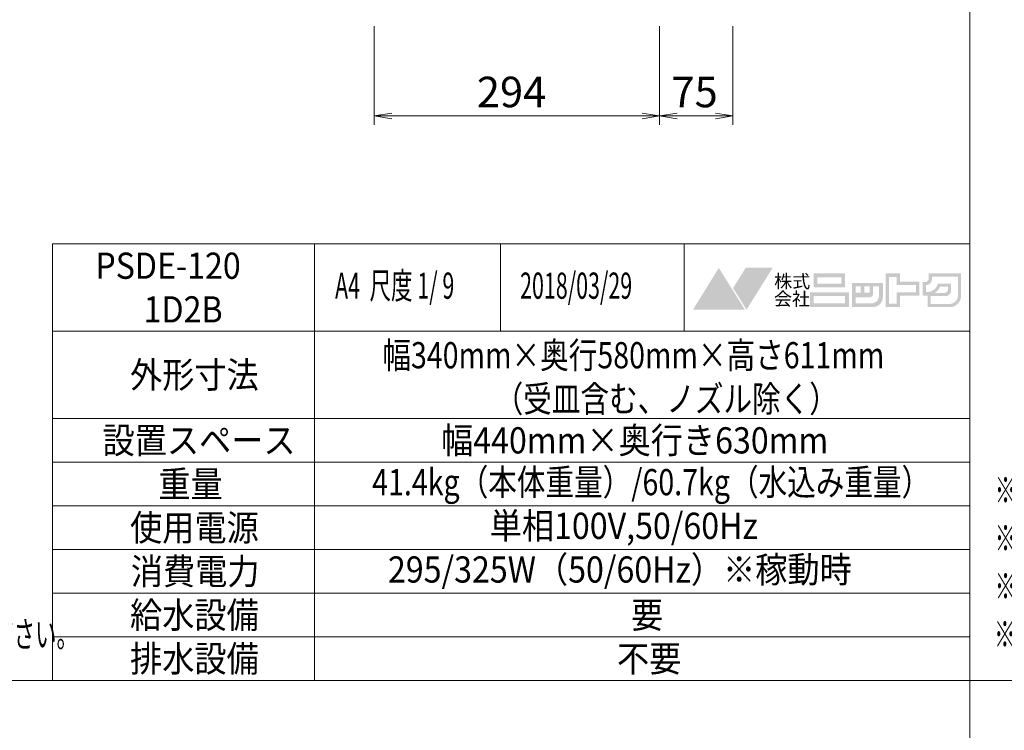
# Model space of a CAD drawing. Units: millimetres. Extents: x 1837 to 5405, y 2601 to 7733.
# Drawn here: x 2642 to 3657, y 5116 to 5848 of the extents above; entities that cross this region are included whole.
import ezdxf

# ---------------------------------------------------------------- set-up
doc = ezdxf.new("R2010")
doc.units = ezdxf.units.MM
doc.layers.get('0').update_dxf_attribs({"lineweight": 18})
for name, color, linetype, lineweight in [('AM_5', 51, 'Continuous', 18), ('図面枠', 111, 'Continuous', 15), ('文字', 31, 'Continuous', 18)]:
    doc.layers.add(name, color=color, linetype=linetype, lineweight=lineweight)
doc.styles.add('0.9横', font='simplex.shx', dxfattribs={"width": 0.9, "bigfont": 'bigfont.shx'})
doc.styles.get("Standard").update_dxf_attribs({"font": 'simplex.shx', "bigfont": 'bigfont.shx'})
doc.styles.add('承認', font='simplex.shx', dxfattribs={"width": 0.9, "bigfont": 'bigfont.shx'})

# ---------------------------------------------------------------- blocks, each defined once
blk = doc.blocks.new('A$C1D7105C1')
at = {"layer": '図面枠'}
for p, q in [((-69.97450830887152, 32.03776106361374), (128.2254916911285, 32.03776106361374)), ((128.2254916911285, 32.03776106361374), (128.2254916911285, -253.0477575152217))]:
    blk.add_line(p, q, dxfattribs=at)
blk = doc.blocks.new('A$C721C09A4')
for points in [[(96.55261471923029, -210.5807977616099), (102.4926147192303, -210.5807977616099), (99.50461471923029, -205.7989981888353)], [(101.1374298424249, -208.1111857185645), (102.6806147192302, -210.5807977616099), (105.6949844728408, -205.7567977616101), (102.6086147192302, -205.7567977616101)]]:
    blk.add_hatch(color=172).paths.add_polyline_path(points)
h = blk.add_hatch(color=172)
h.paths.add_polyline_path([(110.3646147192302, -208.02479776161), (113.9646147192302, -208.02479776161), (113.9646147192302, -206.4407977616099), (110.3646147192302, -206.4407977616099)])
h.paths.add_polyline_path([(113.5326147192302, -207.5927977616101), (110.7966147192302, -207.5927977616101), (110.7966147192302, -206.87279776161), (113.5326147192302, -206.87279776161)], flags=16)
h = blk.add_hatch(color=172)
h.paths.add_polyline_path([(120.2646147192302, -206.4407977616099), (118.6086147192302, -206.4407977616099), (118.6086147192302, -210.2927977616101), (120.2646147192302, -210.2927977616101), (120.2646147192302, -208.99679776161), (122.4606147192302, -208.99679776161), (122.4606147192302, -207.3767977616101), (120.2646147192302, -207.3767977616101)])
h.paths.add_polyline_path([(122.0646147192302, -208.60079776161), (119.8686147192302, -208.60079776161), (119.8686147192302, -209.89679776161), (119.0046147192302, -209.89679776161), (119.0046147192302, -206.83679776161), (119.8686147192302, -206.83679776161), (119.8686147192302, -207.77279776161), (122.0646147192302, -207.77279776161)], flags=16)
h = blk.add_hatch(color=172)
edge = h.paths.add_edge_path()
edge.add_arc((123.1158147192302, -206.9879977616099), 0.4319999999999919, -90.0000000000008, 6.252776074688882e-13, ccw=False)
edge.add_line((123.1158147192302, -207.4199977616101), (122.8566147192302, -207.4199977616101))
edge.add_line((122.8566147192303, -207.4199977616101), (122.8566147192303, -208.9967977616102))
edge.add_line((122.8566147192303, -208.99679776161), (123.4182147192303, -208.99679776161))
edge.add_line((123.4182147192302, -208.99679776161), (123.4182147192302, -210.29279776161))
edge.add_line((123.4182147192302, -210.2927977616101), (125.9886147192302, -210.2927977616101))
edge.add_arc((125.9239393214396, -208.9681223638195), 1.326253300312942, 272.7951656096049, 357.2048343903955)
edge.add_line((127.2486147192302, -209.03279776161), (127.2486147192302, -206.4407977616101))
edge.add_line((127.2486147192302, -206.4407977616099), (123.5478147192302, -206.4407977616099))
edge.add_line((123.5478147192303, -206.4407977616099), (123.5478147192303, -206.9879977616099))
edge = h.paths.add_edge_path(flags=16)
edge.add_arc((125.3406147192302, -208.27679776161), 0.3960000000000001, 270, 359.9999999999994, ccw=False)
edge.add_line((125.3406147192302, -208.67279776161), (124.2030147192302, -208.67279776161))
edge.add_arc((123.6873647239894, -207.6256357656077), 1.167237406641532, 296.2168428093594, 343.7226386468612)
edge.add_line((124.8078147192302, -207.9527977616101), (125.7366147192303, -207.9527977616101))
edge.add_line((125.7366147192303, -207.9527977616101), (125.7366147192303, -208.2767977616102))
edge = h.paths.add_edge_path(flags=16)
edge.add_arc((125.9166147192303, -208.9607977616099), 0.9719999999999998, -90, 0, ccw=False)
edge.add_line((125.9166147192303, -209.9327977616101), (123.7782147192302, -209.9327977616101))
edge.add_line((123.7782147192302, -209.9327977616101), (123.7782147192302, -209.0327977616101))
edge.add_line((123.7782147192302, -209.03279776161), (125.4846147192302, -209.03279776161))
edge.add_arc((125.4846147192302, -208.4207977616099), 0.6120000000000021, 270, 359.9999999999998)
edge.add_line((126.0966147192303, -208.4207977616099), (126.0966147192303, -207.59279776161))
edge.add_line((126.0966147192303, -207.5927977616101), (124.5846147192303, -207.5927977616101))
edge.add_arc((123.3563746356282, -207.3047496612876), 1.26156466780984, 272.8096825768741, 346.80145960765606, ccw=False)
edge.add_line((123.4182147192302, -208.5647977616101), (123.2166147192302, -208.5647977616101))
edge.add_line((123.2166147192303, -208.5647977616101), (123.2166147192303, -207.7799977616101))
edge.add_arc((123.2166147192303, -207.0887977616101), 0.6912000000000017, 270.0000000000007, 359.9999999999998)
edge.add_line((123.9078147192302, -207.0887977616101), (123.9078147192302, -206.8007977616101))
edge.add_line((123.9078147192302, -206.8007977616101), (126.8886147192302, -206.8007977616101))
edge.add_line((126.8886147192302, -206.8007977616101), (126.8886147192302, -208.9607977616101))
h = blk.add_hatch(color=172)
edge = h.paths.add_edge_path()
edge.add_line((114.7566147192302, -210.2927977616101), (117.1326147192302, -210.2927977616101))
edge.add_arc((117.1326147192303, -209.14079776161), 1.152, 270, 360)
edge.add_line((118.2846147192302, -209.14079776161), (118.2846147192302, -207.52079776161))
edge.add_line((118.2846147192302, -207.52079776161), (114.7566147192302, -207.52079776161))
edge.add_line((114.7566147192302, -207.52079776161), (114.7566147192302, -210.29279776161))
h.paths.add_polyline_path([(115.7646147192302, -208.63679776161), (115.1886147192302, -208.63679776161), (115.1886147192302, -207.91679776161), (115.7646147192302, -207.91679776161)], flags=16)
h.paths.add_polyline_path([(116.7726147192302, -208.63679776161), (116.1606147192302, -208.63679776161), (116.1606147192302, -207.91679776161), (116.7726147192302, -207.91679776161)], flags=16)
edge = h.paths.add_edge_path(flags=16)
edge.add_arc((116.9526147192302, -208.9607977616099), 0.9, -90, 0, ccw=False)
edge.add_line((116.9526147192302, -209.86079776161), (115.1886147192303, -209.86079776161))
edge.add_line((115.1886147192302, -209.86079776161), (115.1886147192302, -209.17679776161))
edge.add_line((115.1886147192302, -209.17679776161), (116.7366147192302, -209.17679776161))
edge.add_arc((116.7366147192303, -208.74479776161), 0.4320000000000002, 270, 360)
edge.add_line((117.1686147192302, -208.74479776161), (117.1686147192302, -207.91679776161))
edge.add_line((117.1686147192302, -207.91679776161), (117.8526147192302, -207.91679776161))
edge.add_line((117.8526147192302, -207.91679776161), (117.8526147192302, -208.9607977616101))
h = blk.add_hatch(color=172)
h.paths.add_polyline_path([(109.9326147192302, -210.2927977616101), (114.3966147192302, -210.2927977616101), (114.3966147192302, -208.60079776161), (109.9326147192302, -208.60079776161)])
h.paths.add_polyline_path([(113.9646147192302, -209.86079776161), (110.3646147192302, -209.86079776161), (110.3646147192302, -209.03279776161), (113.9646147192302, -209.03279776161)], flags=16)
at = {"color": 0, "linetype": 'ByBlock', "lineweight": -2}
for p, q in [((62.05552840616913, -188.0718283953133), (60.05552840616914, -188.4051617286466)), ((90.72218030517698, -188.0718283953133), (92.72218030517695, -188.4051617286466)), ((94.72218030517698, -188.0718283953133), (92.72218030517695, -188.4051617286466)), ((99.11106540169106, -188.0718283953133), (101.1110654016911, -188.4051617286466)), ((62.05552840616913, -188.73849506198), (60.05552840616914, -188.4051617286466)), ((60.05552840616914, -188.4051617286466), (62.05552840616913, -188.4051617286466)), ((90.72218030517698, -188.73849506198), (92.72218030517695, -188.4051617286466)), ((92.72218030517695, -188.4051617286466), (90.72218030517698, -188.4051617286466)), ((94.72218030517698, -188.73849506198), (92.72218030517695, -188.4051617286466)), ((92.72218030517695, -188.4051617286466), (94.72218030517698, -188.4051617286466)), ((99.11106540169106, -188.73849506198), (101.1110654016911, -188.4051617286466)), ((101.1110654016911, -188.4051617286466), (99.11106540169106, -188.4051617286466))]:
    blk.add_line(p, q, dxfattribs=at)
at = {"layer": 'AM_5', "color": 4, "lineweight": 9}
for p, q in [((60.05552840616914, -178.1273047950848), (60.05552840616914, -189.4051617286466)), ((92.72218030517695, -178.1273047950848), (92.72218030517695, -189.4051617286466)), ((92.72218030517695, -178.1273047950848), (92.72218030517695, -189.4051617286466)), ((101.1110654016911, -178.1273047950847), (101.1110654016911, -189.4051617286466)), ((62.05552840616913, -188.4051617286466), (90.72218030517698, -188.4051617286466)), ((94.72218030517698, -188.4051617286466), (99.11106540169106, -188.4051617286466))]:
    blk.add_line(p, q, dxfattribs=at)
at = {"layer": '図面枠'}
for p, q in [((128.2254916911285, 32.03776106361376), (128.2254916911285, -253.0477575152217)), ((23.2254916911285, -203.0477575152216), (23.22549169112844, -253.0477575152216)), ((23.22549169112851, -203.0477575152216), (128.2254916911285, -203.0477575152214)), ((53.22549169112851, -203.0477575152216), (53.22549169112839, -253.0477575152216)), ((74.52993860262245, -213.0477575152219), (74.52993860262245, -203.0477575152219)), ((95.52993860262247, -213.0477575152219), (95.52993860262247, -203.0477575152219)), ((23.22549169112848, -213.0477575152216), (128.2254916911285, -213.0477575152214)), ((23.22549169112844, -223.0477575152217), (128.2254916911285, -223.0477575152214)), ((23.22549169112844, -228.0477575152216), (128.2254916911285, -228.0477575152214)), ((23.22549169112844, -233.0477575152216), (128.2254916911285, -233.0477575152214)), ((23.22549169112844, -238.0477575152216), (128.2254916911285, -238.0477575152214)), ((23.22549169112844, -243.0477575152216), (128.2254916911285, -243.0477575152214)), ((23.22549169112844, -248.0477575152217), (128.2254916911285, -248.0477575152214)), ((128.2254916911285, -253.0477575152217), (-69.97450830887155, -253.0477575152217))]:
    blk.add_line(p, q, dxfattribs=at)
at = {"color": 172}
for s, p in [('株式', (105.8433288212899, -208.0950991076186)), ('会社', (105.8166015485627, -210.1072809258005))]:
    blk.add_text(s, height=1.511999999999999, dxfattribs=at).set_placement(p)
at = {"layer": 'AM_5'}
for s, p in [('294', (71.80552102233972, -187.4051617286466)), ('75', (94.08328952010069, -187.4051617286466))]:
    blk.add_text(s, height=3.5, dxfattribs=at).set_placement(p)
at = {"layer": '図面枠'}
for s, style, width, p in [('A4  尺度 1/ 9', '0.9横', 0.6, (55.5720008611612, -209.3334718009358)), ('2018/03/29', '0.9横', 0.6, (76.75851003119388, -209.3334718009362)), ('幅340mm×奥行580mm×高さ611mm', '承認', 0.8, (60.98834883398564, -217.2977575152214)), ('外形寸法', '承認', 0.9, (32.10549169112847, -219.5477575152216)), ('（受皿含む、ノズル除く）', '承認', 0.8, (73.84549169112847, -222.2977575152214)), ('設置スペース', '承認', 0.9, (28.95549169112843, -227.0477575152216)), ('幅440mm×奥行き630mm', '承認', 0.9, (67.71120597684273, -227.0477575152216)), ('重量', '承認', 0.9, (35.34549169112845, -232.0477575152216)), ('41.4kg（本体重量）/60.7kg（水込み重量）', '承認', 0.8, (59.82263454827137, -231.8334718009358)), ('使用電源', '承認', 0.9, (32.10549169112848, -237.0477575152216)), ('単相100V,50/60Hz', '承認', 0.9, (73.27834883398558, -236.8334718009358)), ('消費電力', '承認', 0.9, (32.19549169112847, -242.0477575152216)), ('295/325W（50/60Hz）※稼動時', '承認', 0.9, (61.62977740541419, -241.8334718009358)), ('給水設備', '承認', 0.9, (32.10549169112847, -247.0477575152216)), ('要', '承認', 0.9, (89.4654916911285, -247.0477575152215)), ('排水設備', '承認', 0.9, (32.10549169112838, -252.0477575152217)), ('不要', '承認', 0.9, (87.8454916911285, -252.0477575152215))]:
    blk.add_text(s, height=3, dxfattribs=dict(at, style=style, width=width)).set_placement(p)
at = {"layer": '図面枠', "width": 0.6}
blk.add_text('%%U※改良の為、予告なく仕様・デザインを変更することがあります。ご了承ください。', height=3, dxfattribs=at).set_placement((-67.17377615777727, -249.2477575152214))
at = {"layer": '文字', "style": '承認', "width": 0.9}
for s, p in [('PSDE-120', (28.13263454827136, -207.0477575152216)), ('1D2B', (33.66120597684278, -212.0477575152216))]:
    blk.add_text(s, height=3, dxfattribs=at).set_placement(p)
blk = doc.blocks.new('A$C0874759D')
at = {"layer": '図面枠'}
for p, q in [((-69.97450830887163, -253.0477575152217), (-69.9745083088716, 32.03776106361376)), ((128.2254916911284, -253.0477575152217), (-69.97450830887163, -253.0477575152217))]:
    blk.add_line(p, q, dxfattribs=at)
at = {"layer": '図面枠', "width": 0.6}
for s, p in [('%%U※ソーダミル別置、セパレートタイプ。', (-67.09450877911527, -232.7477575152214)), ('%%U※寸法には組立ネジ部は含まれておりません。', (-67.09450830887161, -238.2477575152214)), ('%%U※ワンタッチ式のPSD-Bノズル仕様もあります。（図面はPSD-Aノズル仕様）', (-67.09450830887161, -243.7477575152214)), ('%%U※改良の為、予告なく仕様・デザインを変更することがあります。ご了承ください。', (-67.17377615777735, -249.2477575152214))]:
    blk.add_text(s, height=3, dxfattribs=at).set_placement(p)

msp = doc.modelspace()

# ---------------------------------------------------------------- block references
at = {"xscale": 9, "yscale": 9, "zscale": 9}
for name, p in [('A$C721C09A4', (2467.14177692502, 7444.5872254463)), ('A$C0874759D', (4250.94177692502, 7444.5872254463)), ('A$C1D7105C1', (2467.14177692502, 4878.817558236782))]:
    msp.add_blockref(name, p, dxfattribs=at)

doc.saveas('drawing.dxf')
